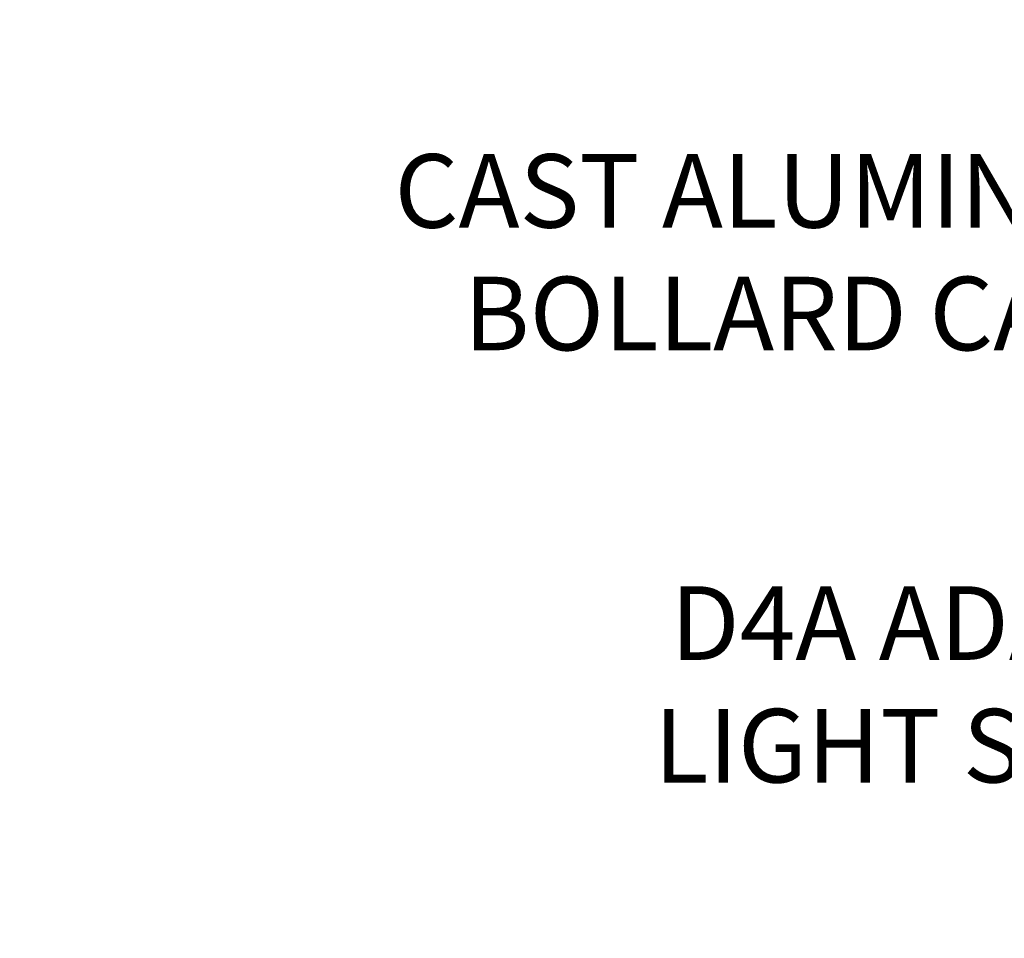
# Model space of a CAD drawing. Extents: x -107 to 145, y -75 to 75.
# Drawn here: x 61 to 84, y 50 to 71 of the extents above; entities that cross this region are included whole.
import ezdxf

# ---------------------------------------------------------------- set-up
doc = ezdxf.new("R2010")
doc.units = 0
doc.header["$LTSCALE"] = 0.1
doc.header["$MEASUREMENT"] = 0
doc.layers.get('DEFPOINTS').update_dxf_attribs({"linetype": 'CONTINUOUS'})
doc.layers.add('TEXT', color=7, linetype='CONTINUOUS', lineweight=13)
doc.styles.add('ROMAND', font='romand.shx', dxfattribs={"oblique": 15})
doc.dimstyles.new('ROMAND', dxfattribs={"dimscale": 7.5, "dimtxt": 0.125, "dimasz": 0.125, "dimexe": 0.0625, "dimexo": 0.0625, "dimgap": 0.0625, "dimtad": 0, "dimtih": 1, "dimtoh": 1, "dimdec": 3, "dimzin": 0, "dimdsep": 46, "dimlunit": 4, "dimtxsty": 'ROMAND', "dimcen": 0, "dimadec": 0, "dimazin": 0, "dimtfac": 1, "dimtdec": 3, "dimtofl": 0, "dimtmove": 0, "dimatfit": 3, "dimfxl": 0, "dimtolj": 1, "dimtzin": 0, "dimarcsym": 0})

# ---------------------------------------------------------------- blocks, each defined once
blk = doc.blocks.new('*D35')
at = {"layer": 'DEFPOINTS', "color": 0}
for p in [(96.455, 42.871), (97.973, 42.871)]:
    blk.add_point(p, dxfattribs=at)
at = {"layer": 'TEXT', "color": 0, "lineweight": -2}
blk.add_line((93.08, 42.87), (94.768, 42.871), dxfattribs=at)
at = {"layer": 'TEXT', "color": 0}
blk.add_solid([(94.768, 43.152), (94.768, 42.59), (96.455, 42.871)], dxfattribs=at)
at = {"layer": 'TEXT', "color": 0, "insert": (75.584, 42.87), "char_height": 1.6875, "attachment_point": 5, "style": 'ROMAND'}
blk.add_mtext('\\A1;#10-24x \\A1;{\\H0.7x;\\S3/4;}" S.S.\\PHEX WASHER HEAD\\PTHREAD-CUTTING SCREWS\\P(3 @ 120%%D)', dxfattribs=at)
blk = doc.blocks.new('*D40')
at = {"layer": 'DEFPOINTS', "color": 0}
for p in [(93.313, 65.717), (93.563, 65.717)]:
    blk.add_point(p, dxfattribs=at)
at = {"layer": 'TEXT', "color": 0, "lineweight": -2}
blk.add_line((89.938, 65.717), (91.626, 65.717), dxfattribs=at)
at = {"layer": 'TEXT', "color": 0}
blk.add_solid([(91.626, 65.998), (91.626, 65.436), (93.313, 65.717)], dxfattribs=at)
at = {"layer": 'TEXT', "color": 0, "insert": (78.829, 65.717), "char_height": 1.6875, "attachment_point": 5, "style": 'ROMAND'}
blk.add_mtext('\\A1;CAST ALUMINUM\\PBOLLARD CAP', dxfattribs=at)
blk = doc.blocks.new('*D36')
at = {"layer": 'DEFPOINTS', "color": 0}
for p in [(97.192, 55.801), (97.442, 55.801)]:
    blk.add_point(p, dxfattribs=at)
at = {"layer": 'TEXT', "color": 0, "lineweight": -2}
blk.add_line((93.817, 55.801), (95.505, 55.801), dxfattribs=at)
at = {"layer": 'TEXT', "color": 0}
blk.add_solid([(95.505, 56.082), (95.505, 55.52), (97.192, 55.801)], dxfattribs=at)
at = {"layer": 'TEXT', "color": 0, "insert": (83.747, 55.801), "char_height": 1.6875, "attachment_point": 5, "style": 'ROMAND'}
blk.add_mtext('\\A1;D4A ADAPTIVE\\PLIGHT SOURCE', dxfattribs=at)

msp = doc.modelspace()

# ---------------------------------------------------------------- dimensions: what is measured, and where the dimension line sits
at = {"layer": 'TEXT'}
for p1, p2, text, picture, middle in [((93.563, 65.7172), (93.313, 65.7172), 'CAST ALUMINUM\\PBOLLARD CAP', '*D40', (78.8293, 65.7172)), ((97.442, 55.801), (97.192, 55.801), 'D4A ADAPTIVE\\PLIGHT SOURCE', '*D36', (83.7472, 55.801)), ((97.973, 42.8714), (96.4555, 42.8711), '#10-24x \\A1;{\\H0.7x;\\S3/4;}" S.S.\\PHEX WASHER HEAD\\PTHREAD-CUTTING SCREWS\\P(3 @ 120%%D)', '*D35', (75.5841, 42.8704))]:
    dim = msp.add_diameter_dim_2p(p1=p1, p2=p2, text=text, dimstyle='ROMAND', override={"dimscale": 13.5}, dxfattribs=at)
    dim.commit()
    dim.dimension.update_dxf_attribs({"geometry": picture, "text_midpoint": middle})

doc.saveas('drawing.dxf')
